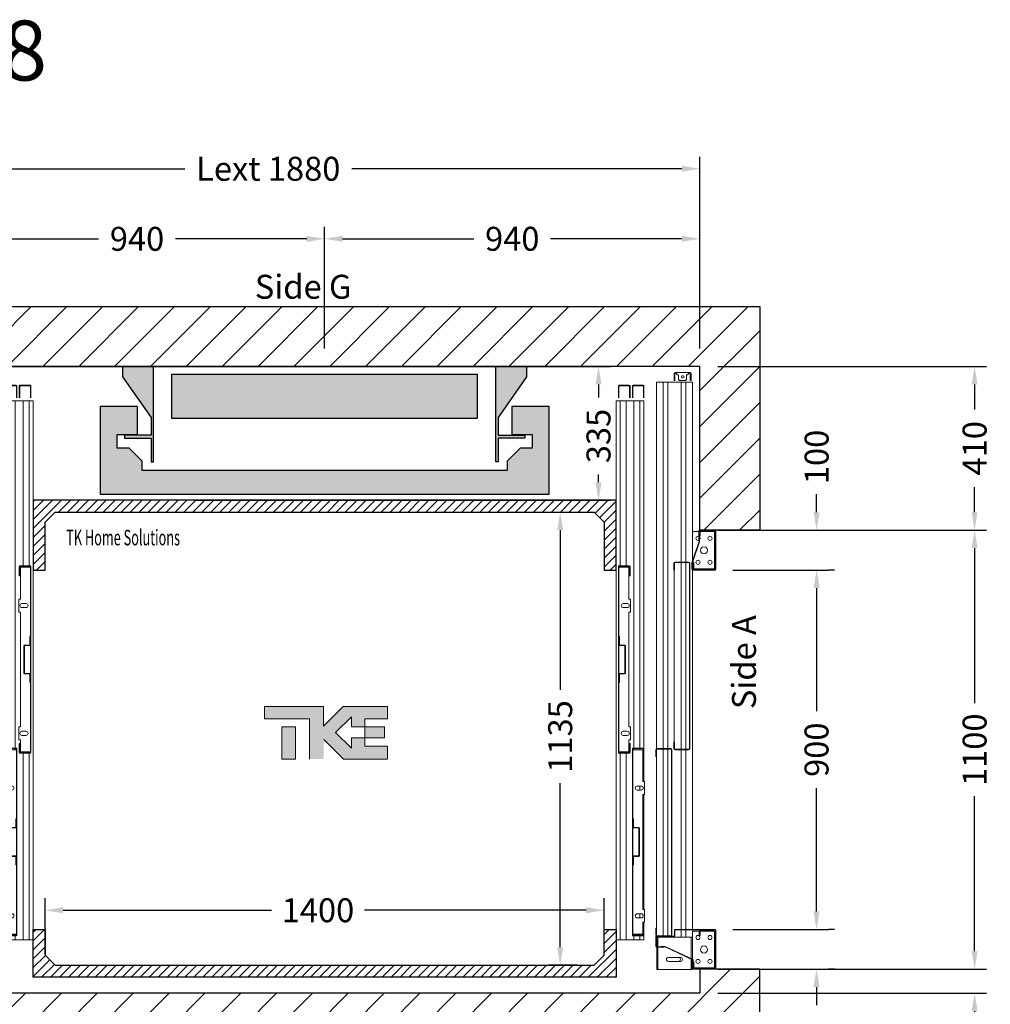
# Model space of a CAD drawing. Units: millimetres. Extents: x -393 to 44242, y -14403 to 16263.
# Drawn here: x 5941 to 8373, y -10631 to -8164 of the extents above; entities that cross this region are included whole.
import ezdxf
from ezdxf.enums import TextEntityAlignment as Align

# ---------------------------------------------------------------- set-up
doc = ezdxf.new("R2010")
doc.units = ezdxf.units.MM
doc.layers.add('Meccaniche stilizzate H300', color=7, linetype='Continuous')
doc.styles.get("Standard").update_dxf_attribs({"font": 'arial.ttf'})
doc.dimstyles.get("Standard").update_dxf_attribs({"dimtxt": 0.18, "dimasz": 0.18, "dimexe": 0.18, "dimexo": 0.0625, "dimgap": 0.09, "dimtad": 0, "dimtih": 1, "dimtoh": 1, "dimdec": 4, "dimzin": 0, "dimdsep": 46, "dimtxsty": 'Standard', "dimcen": 0.09, "dimadec": 0, "dimazin": 0, "dimtfac": 1, "dimtdec": 4, "dimtofl": 0, "dimtmove": 0, "dimatfit": 3, "dimfxl": 0, "dimtolj": 1, "dimtzin": 0, "dimarcsym": 0})
pattern_1 = [(45, (20906.003, -35795.17), (-44.90128, 44.90128), [])]

# ---------------------------------------------------------------- blocks, each defined once
blk = doc.blocks.new('*D507')
at = {"color": 3, "lineweight": -2}
for p, q in [((6005.2, -10505), (6005.2, -10365.3)), ((7405.3, -10484.3), (7405.3, -10365.3)), ((6050.2, -10395.3), (6571.9, -10395.3)), ((7360.3, -10395.3), (6805.3, -10395.3))]:
    blk.add_line(p, q, dxfattribs=at)
at = {"color": 3}
for points in [[(6050.2, -10387.8), (6050.2, -10402.8), (6005.2, -10395.3)], [(7360.3, -10387.8), (7360.3, -10402.8), (7405.3, -10395.3)]]:
    blk.add_solid(points, dxfattribs=at)
at = {"layer": 'Defpoints', "color": 0}
for p in [(7405.3, -10395.3), (7405.3, -10529.3), (6005.2, -10550)]:
    blk.add_point(p, dxfattribs=at)
at = {"insert": (6688.6, -10395.3), "char_height": 60, "attachment_point": 5}
blk.add_mtext('\\A1;1400', dxfattribs=at)
blk = doc.blocks.new('*D101')
at = {"color": 3, "lineweight": -2}
for p, q in [((7013.3, -9398.2), (7325.4, -9398.2)), ((7295.4, -9443.2), (7295.4, -9843)), ((7295.4, -10488.2), (7295.4, -10077)), ((7338.3, -10533.2), (7265.4, -10533.2))]:
    blk.add_line(p, q, dxfattribs=at)
at = {"color": 3}
for points in [[(7287.9, -9443.2), (7302.9, -9443.2), (7295.4, -9398.2)], [(7287.9, -10488.2), (7302.9, -10488.2), (7295.4, -10533.2)]]:
    blk.add_solid(points, dxfattribs=at)
at = {"layer": 'Defpoints', "color": 0}
for p in [(6968.3, -9398.2), (7295.4, -9398.2), (7383.3, -10533.2)]:
    blk.add_point(p, dxfattribs=at)
at = {"insert": (7295.4, -9960), "char_height": 60, "attachment_point": 5, "rotation": 90}
blk.add_mtext('\\A1;1135', dxfattribs=at)
blk = doc.blocks.new('*D102')
at = {"color": 3, "lineweight": -2}
for p, q in [((5870.3, -9033.2), (7421.4, -9033.2)), ((7391.4, -9078.2), (7391.4, -9110.9)), ((7391.4, -9323.2), (7391.4, -9303.8)), ((6382.8, -9368.2), (7421.4, -9368.2))]:
    blk.add_line(p, q, dxfattribs=at)
at = {"color": 3}
for points in [[(7383.9, -9078.2), (7398.9, -9078.2), (7391.4, -9033.2)], [(7383.9, -9323.2), (7398.9, -9323.2), (7391.4, -9368.2)]]:
    blk.add_solid(points, dxfattribs=at)
at = {"layer": 'Defpoints', "color": 0}
for p in [(5825.3, -9033.2), (6337.8, -9368.2), (7391.4, -9368.2)]:
    blk.add_point(p, dxfattribs=at)
at = {"insert": (7391.4, -9207.3), "char_height": 60, "attachment_point": 5, "rotation": 90}
blk.add_mtext('\\A1;335', dxfattribs=at)
blk = doc.blocks.new('*D330')
at = {"color": 3, "lineweight": -2}
for p, q in [((8333.6, -10498.2), (8333.6, -10453.2)), ((7690.3, -10543.2), (8363.6, -10543.2)), ((7690.3, -10603.2), (8363.6, -10603.2)), ((8333.6, -10648.2), (8333.6, -10693.2))]:
    blk.add_line(p, q, dxfattribs=at)
at = {"color": 3}
for points in [[(8326.1, -10498.2), (8341.1, -10498.2), (8333.6, -10543.2)], [(8326.1, -10648.2), (8341.1, -10648.2), (8333.6, -10603.2)]]:
    blk.add_solid(points, dxfattribs=at)
at = {"layer": 'Defpoints', "color": 0}
for p in [(7645.3, -10543.2), (7645.3, -10603.2), (8333.6, -10603.2)]:
    blk.add_point(p, dxfattribs=at)
at = {"insert": (8333.6, -10766.2), "char_height": 60, "attachment_point": 5, "rotation": 90}
blk.add_mtext('\\A1;60', dxfattribs=at)
blk = doc.blocks.new('*D331')
at = {"color": 3, "lineweight": -2}
for p, q in [((7690.3, -9033.1), (8363.6, -9033.1)), ((8333.6, -9078.1), (8333.6, -9140.7)), ((8333.6, -9398.2), (8333.6, -9335.5)), ((7690.3, -9443.2), (8363.6, -9443.2))]:
    blk.add_line(p, q, dxfattribs=at)
at = {"color": 3}
for points in [[(8326.1, -9078.1), (8341.1, -9078.1), (8333.6, -9033.1)], [(8326.1, -9398.2), (8341.1, -9398.2), (8333.6, -9443.2)]]:
    blk.add_solid(points, dxfattribs=at)
at = {"layer": 'Defpoints', "color": 0}
for p in [(7645.3, -9033.1), (7645.3, -9443.2), (8333.6, -9443.2)]:
    blk.add_point(p, dxfattribs=at)
at = {"insert": (8333.6, -9238.1), "char_height": 60, "attachment_point": 5, "rotation": 90}
blk.add_mtext('\\A1;410', dxfattribs=at)
blk = doc.blocks.new('*D332')
at = {"color": 3, "lineweight": -2}
for p, q in [((7840.3, -9443.2), (8363.6, -9443.2)), ((8333.6, -9488.2), (8333.6, -9876.5)), ((8333.6, -10498.2), (8333.6, -10109.8)), ((7840.3, -10543.2), (8363.6, -10543.2))]:
    blk.add_line(p, q, dxfattribs=at)
at = {"color": 3}
for points in [[(8326.1, -9488.2), (8341.1, -9488.2), (8333.6, -9443.2)], [(8326.1, -10498.2), (8341.1, -10498.2), (8333.6, -10543.2)]]:
    blk.add_solid(points, dxfattribs=at)
at = {"layer": 'Defpoints', "color": 0}
for p in [(7795.3, -9443.2), (7795.3, -10543.2), (8333.6, -10543.2)]:
    blk.add_point(p, dxfattribs=at)
at = {"insert": (8333.6, -9993.2), "char_height": 60, "attachment_point": 5, "rotation": 90}
blk.add_mtext('\\A1;1100', dxfattribs=at)
blk = doc.blocks.new('*D333')
at = {"color": 3, "lineweight": -2}
for p, q in [((5765.3, -8988.2), (5765.3, -8507.9)), ((7645.3, -8988.1), (7645.3, -8507.9)), ((5810.3, -8537.9), (6355.1, -8537.9)), ((7600.3, -8537.9), (6773.1, -8537.9))]:
    blk.add_line(p, q, dxfattribs=at)
at = {"color": 3}
for points in [[(5810.3, -8530.4), (5810.3, -8545.4), (5765.3, -8537.9)], [(7600.3, -8530.4), (7600.3, -8545.4), (7645.3, -8537.9)]]:
    blk.add_solid(points, dxfattribs=at)
at = {"layer": 'Defpoints', "color": 0}
for p in [(7645.3, -8537.9), (5765.3, -9033.2), (7645.3, -9033.1)]:
    blk.add_point(p, dxfattribs=at)
at = {"insert": (6564.1, -8537.9), "char_height": 60, "attachment_point": 5}
blk.add_mtext('\\A1;{Lext 1880}', dxfattribs=at)
blk = doc.blocks.new('*D334')
at = {"color": 3, "lineweight": -2}
for p, q in [((5765.3, -8988.2), (5765.3, -8683.4)), ((6705.3, -8847.9), (6705.3, -8683.4)), ((5810.3, -8713.4), (6139.1, -8713.4)), ((6660.3, -8713.4), (6331.4, -8713.4))]:
    blk.add_line(p, q, dxfattribs=at)
at = {"color": 3}
for points in [[(5810.3, -8705.9), (5810.3, -8720.9), (5765.3, -8713.4)], [(6660.3, -8705.9), (6660.3, -8720.9), (6705.3, -8713.4)]]:
    blk.add_solid(points, dxfattribs=at)
at = {"layer": 'Defpoints', "color": 0}
for p in [(5765.3, -8713.4), (6705.3, -8892.9), (5765.3, -9033.2)]:
    blk.add_point(p, dxfattribs=at)
at = {"insert": (6235.3, -8713.4), "char_height": 60, "attachment_point": 5}
blk.add_mtext('\\A1;940', dxfattribs=at)
blk = doc.blocks.new('*D335')
at = {"color": 3, "lineweight": -2}
for p, q in [((6705.3, -8988.2), (6705.3, -8683.3)), ((7645.3, -8838.1), (7645.3, -8683.3)), ((6750.3, -8713.3), (7079.1, -8713.3)), ((7600.3, -8713.3), (7271.5, -8713.3))]:
    blk.add_line(p, q, dxfattribs=at)
at = {"color": 3}
for points in [[(6750.3, -8705.8), (6750.3, -8720.8), (6705.3, -8713.3)], [(7600.3, -8705.8), (7600.3, -8720.8), (7645.3, -8713.3)]]:
    blk.add_solid(points, dxfattribs=at)
at = {"layer": 'Defpoints', "color": 0}
for p in [(7645.3, -8713.3), (7645.3, -8883.1), (6705.3, -9033.2)]:
    blk.add_point(p, dxfattribs=at)
at = {"insert": (7175.3, -8713.3), "char_height": 60, "attachment_point": 5}
blk.add_mtext('\\A1;940', dxfattribs=at)
blk = doc.blocks.new('*D336')
at = {"color": 3, "lineweight": -2}
for p, q in [((7728.3, -9543.2), (7967.6, -9543.2)), ((7937.6, -9588.2), (7937.6, -9897)), ((7937.6, -10398.2), (7937.6, -10089.3)), ((7728.3, -10443.2), (7967.6, -10443.2))]:
    blk.add_line(p, q, dxfattribs=at)
at = {"color": 3}
for points in [[(7930.1, -9588.2), (7945.1, -9588.2), (7937.6, -9543.2)], [(7930.1, -10398.2), (7945.1, -10398.2), (7937.6, -10443.2)]]:
    blk.add_solid(points, dxfattribs=at)
at = {"layer": 'Defpoints', "color": 0}
for p in [(7683.3, -9543.2), (7683.3, -10443.2), (7937.6, -10443.2)]:
    blk.add_point(p, dxfattribs=at)
at = {"insert": (7937.6, -9993.2), "char_height": 60, "attachment_point": 5, "rotation": 90}
blk.add_mtext('\\A1;900', dxfattribs=at)
blk = doc.blocks.new('*D337')
at = {"color": 3, "lineweight": -2}
for p, q in [((7937.8, -9398.2), (7937.8, -9353.2)), ((7840.3, -9443.2), (7967.8, -9443.2)), ((7982.6, -9543.2), (7967.8, -9543.2)), ((7937.8, -9588.2), (7937.8, -9633.2))]:
    blk.add_line(p, q, dxfattribs=at)
at = {"color": 3}
for points in [[(7930.3, -9398.2), (7945.3, -9398.2), (7937.8, -9443.2)], [(7930.3, -9588.2), (7945.3, -9588.2), (7937.8, -9543.2)]]:
    blk.add_solid(points, dxfattribs=at)
at = {"layer": 'Defpoints', "color": 0}
for p in [(7795.3, -9443.2), (7937.6, -9543.2), (7937.8, -9543.2)]:
    blk.add_point(p, dxfattribs=at)
at = {"insert": (7937.8, -9259.8), "char_height": 60, "attachment_point": 5, "rotation": 90}
blk.add_mtext('\\A1;100', dxfattribs=at)
blk = doc.blocks.new('*D338')
at = {"color": 3, "lineweight": -2}
for p, q in [((7937.6, -10398.2), (7937.6, -10353.2)), ((7982.6, -10443.2), (7967.6, -10443.2)), ((7982.6, -10543.2), (7967.6, -10543.2)), ((7937.6, -10588.2), (7937.6, -10633.2))]:
    blk.add_line(p, q, dxfattribs=at)
at = {"color": 3}
for points in [[(7930.1, -10398.2), (7945.1, -10398.2), (7937.6, -10443.2)], [(7930.1, -10588.2), (7945.1, -10588.2), (7937.6, -10543.2)]]:
    blk.add_solid(points, dxfattribs=at)
at = {"layer": 'Defpoints', "color": 0}
for p in [(7937.6, -10443.2), (7937.6, -10543.2), (7937.6, -10543.2)]:
    blk.add_point(p, dxfattribs=at)
at = {"insert": (7937.6, -10726.5), "char_height": 60, "attachment_point": 5, "rotation": 90}
blk.add_mtext('\\A1;100', dxfattribs=at)
blk = doc.blocks.new('FERMATOR_T2_900_sez')
at = {"linetype": 'Continuous', "lineweight": 0}
h = blk.add_hatch(dxfattribs=at)
h.set_pattern_fill('ACCIAIO E GHISA DI ACCIAIO DIN 201', color=4, scale=20, angle=90, style=0, pattern_type=2)
h.set_pattern_definition([(135, (3054.5, -5781.6), (-5388, -5388), []), (135, (3054.5, -3985.6), (-5388, -5388), []), (135, (3054.5, -2189.5), (-5388, -5388), []), (135, (3054.5, -393.5), (-5388, -5388), [])])
edge = h.paths.add_edge_path(flags=0)
edge.add_line((43.2, 1017), (43.2, 1000.2))
edge.add_line((43.2, 1000.2), (44.4, 1000.2))
edge.add_line((44.4, 1000.2), (44.4, 1017))
edge.add_arc((46.4, 1017), 2, 90, 180, ccw=False)
edge.add_line((46.4, 1019), (80, 1019))
edge.add_arc((80, 1017), 2, 0, 90, ccw=False)
edge.add_line((82, 1017), (82, 553.4))
edge.add_arc((80, 553.4), 2, 270, 360, ccw=False)
edge.add_line((80, 551.4), (46.4, 551.4))
edge.add_arc((46.4, 553.4), 2, 180, 270, ccw=False)
edge.add_line((44.4, 553.4), (44.4, 570.2))
edge.add_line((44.4, 570.2), (43.2, 570.2))
edge.add_line((43.2, 570.2), (43.2, 553.4))
edge.add_arc((46.4, 553.4), 3.2, 180, 270)
edge.add_line((46.4, 550.2), (80, 550.2))
edge.add_arc((80, 553.4), 3.2, 270, 360)
edge.add_line((83.2, 553.4), (83.2, 1017))
edge.add_arc((80, 1017), 3.2, 0, 90)
edge.add_line((80, 1020.2), (46.4, 1020.2))
edge.add_arc((46.4, 1017), 3.2, 90, 180)
at = {"color": 4, "linetype": 'Continuous', "lineweight": 15}
for p, q in [((43.7, 1477.7), (43.7, 1492.7)), ((45.7, 1492.7), (45.7, 1477.7)), ((46.2, 1495.2), (50, 1495.2)), ((50, 1493.2), (46.2, 1493.2)), ((80, 1495.2), (50, 1495.2)), ((50, 1495.2), (50, 1492.7)), ((50, 1492.7), (50, 1491.7)), ((50, 1491.7), (52.5, 1489.2)), ((52.5, 1489.2), (55, 1489.2)), ((55, 1489.2), (55, 1477.7)), ((63.5, 1486.7), (66.4, 1486.7)), ((66.4, 1481.7), (63.5, 1481.7)), ((75, 1489.2), (77.4, 1489.2)), ((75, 1477.7), (75, 1489.2)), ((77.4, 1489.2), (80, 1491.7)), ((80, 1492.7), (80, 1495.2)), ((80, 1495.2), (83.7, 1495.2)), ((83.7, 1493.2), (80, 1493.2)), ((80, 1491.7), (80, 1492.7)), ((84.2, 1477.7), (84.2, 1492.7)), ((86.2, 1492.7), (86.2, 1477.7)), ((-0.5, 1470.6), (-0.5, 552.6)), ((-0.5, 1470.6), (4, 1470.6)), ((4, 1470.6), (4.5, 1470.6)), ((4.5, 1470.6), (5, 1470.6)), ((5, 1470.6), (9.1, 1470.6)), ((9.1, 1470.6), (9.6, 1470.6)), ((9.6, 1470.6), (10.1, 1470.6)), ((10.1, 1470.6), (14.6, 1470.6)), ((14.6, 1470.6), (16.1, 1470.6)), ((16.1, 1470.6), (16.1, 553.2)), ((16.1, 1470.6), (27.9, 1470.6)), ((27.9, 1470.6), (27.9, 553.2)), ((27.9, 1470.6), (29.4, 1470.6)), ((29.4, 1470.6), (34, 1470.6)), ((34, 1470.6), (34.5, 1470.6)), ((34.5, 1470.6), (35, 1470.6)), ((35, 1470.6), (39, 1470.6)), ((39, 1470.6), (39.5, 1470.6)), ((39.5, 1470.6), (40, 1470.6)), ((40, 1470.6), (44, 1470.6)), ((45.7, 1477.7), (43.7, 1477.7)), ((43.7, 1477.7), (43.7, 1475.2)), ((43.7, 1475.2), (45.7, 1475.2)), ((44, 1470.6), (44.5, 1470.6)), ((44.5, 1470.6), (45, 1470.6)), ((45, 1470.6), (49, 1470.6)), ((45.7, 1477.7), (45.7, 1475.2)), ((49, 1470.6), (49.5, 1470.6)), ((49.5, 1470.6), (50, 1470.6)), ((50, 1470.6), (54, 1470.6)), ((54, 1470.6), (54.5, 1470.6)), ((54.5, 1470.6), (55, 1470.6)), ((55, 1477.7), (57.5, 1475.2)), ((55, 1470.6), (59.6, 1470.6)), ((57.5, 1475.2), (72.5, 1475.2)), ((59.6, 1470.6), (61.1, 1470.6)), ((61.1, 1470.6), (61.1, 1020.2)), ((61.1, 1470.6), (72.9, 1470.6)), ((72.5, 1475.2), (75, 1477.7)), ((72.9, 1470.6), (72.9, 1020.2)), ((72.9, 1470.6), (74.4, 1470.6)), ((74.4, 1470.6), (78.9, 1470.6)), ((78.9, 1470.6), (79.4, 1470.6)), ((79.4, 1470.6), (79.9, 1470.6)), ((79.9, 1470.6), (84, 1470.6)), ((84, 1470.6), (84.5, 1470.6)), ((86.2, 1477.7), (84.2, 1477.7)), ((84.2, 1475.2), (84.2, 1477.7)), ((84.2, 1475.2), (86.2, 1475.2)), ((84.5, 1470.6), (85, 1470.6)), ((85, 1470.6), (89.5, 1470.6)), ((86.2, 1475.2), (86.2, 1477.7)), ((89.5, 1470.6), (89.5, 1024.4)), ((89.5, 1096.7), (92.3, 1096.7)), ((92.3, 1096.7), (105.2, 1096.7)), ((105.2, 1098.2), (105.2, 1075.2)), ((106.4, 1098.2), (106.4, 1081.2)), ((106.4, 1088.3), (108.9, 1088.3)), ((108.9, 1085.3), (106.4, 1085.3)), ((146.2, 1100.2), (107.2, 1100.2)), ((146.2, 1099), (107.2, 1099)), ((108.9, 1088.3), (108.9, 1096.7)), ((108.9, 1096.7), (139.5, 1096.7)), ((108.9, 1088.3), (108.9, 1085.3)), ((139.5, 1096.7), (139.5, 1099)), ((142.5, 1096.7), (139.5, 1096.7)), ((142.5, 1099), (142.5, 1096.7)), ((142.5, 1096.7), (144.5, 1096.7)), ((144.5, 1093.7), (144.5, 1096.7)), ((144.5, 1096.7), (147, 1096.7)), ((147, 1093.7), (144.5, 1093.7)), ((144.5, 1093.7), (144.5, 1006.7)), ((147, 1002.2), (147, 1098.2)), ((148.2, 1002.2), (148.2, 1098.2)), ((106.4, 1072.2), (89.4, 1024.1)), ((89.9, 1024.2), (106.4, 1071.2)), ((91.1, 1024), (107.6, 1071)), ((105.2, 1075.2), (106.4, 1075.2)), ((107.6, 1082.2), (106.4, 1082.2)), ((106.4, 1081.2), (107.6, 1081.2)), ((106.4, 1071.2), (106.4, 1075.2)), ((107.6, 1082.2), (107.6, 1081.2)), ((107.6, 1071), (107.6, 1081.2)), ((43.2, 1000.2), (43.2, 1017)), ((44.4, 1000.2), (44.4, 1017)), ((46.4, 1020.2), (80, 1020.2)), ((46.4, 1019), (80, 1019)), ((61.1, 1019), (61.1, 551.4)), ((72.9, 1019), (72.9, 551.4)), ((82, 1017), (82, 553.4)), ((83.2, 1017), (83.2, 553.4)), ((88.2, 1020.2), (88.2, 1002.2)), ((89.4, 1020.2), (88.2, 1020.2)), ((89.4, 1024.1), (89.4, 1020.2)), ((89.4, 1020.2), (89.4, 1002.2)), ((89.4, 1014.1), (90.6, 1014.1)), ((89.5, 1014.1), (89.5, 1001.8)), ((89.9, 1014.2), (89.9, 1024.2)), ((91.1, 1014.2), (89.9, 1014.2)), ((90.6, 1014.2), (90.6, 1014.1)), ((90.7, 1003.7), (90.7, 1014.2)), ((91.1, 1014.2), (91.1, 1024)), ((91.1, 1018.2), (93.2, 1018.2)), ((93.2, 1015.2), (91.1, 1015.2)), ((93.2, 1018.2), (93.2, 1015.2)), ((93.2, 1003.7), (93.2, 1015.2)), ((43.2, 1000.2), (44.4, 1000.2)), ((44, 1000.2), (44, 570.2)), ((90.7, 1003.7), (89.5, 1003.7)), ((89.5, 1000.3), (89.5, 100.2)), ((90.2, 1001.4), (146.2, 1001.4)), ((90.2, 1000.2), (146.2, 1000.2)), ((139.5, 1003.7), (93.2, 1003.7)), ((139.5, 1001.4), (139.5, 1003.7)), ((139.5, 1003.7), (142.5, 1003.7)), ((142.5, 1003.7), (142.5, 1001.4)), ((142.5, 1003.7), (144.5, 1003.7)), ((144.5, 1003.7), (144.5, 1006.7)), ((144.5, 1006.7), (147, 1006.7)), ((147, 1003.7), (144.5, 1003.7)), ((43.2, 553.4), (43.2, 570.2)), ((44.4, 570.2), (43.2, 570.2)), ((44.4, 553.4), (44.4, 570.2)), ((-1.8, 533.2), (-1.8, 550)), ((-0.6, 533.2), (-0.6, 550)), ((-0.5, 550.6), (-0.5, 85.8)), ((1.4, 553.2), (35, 553.2)), ((1.4, 552), (35, 552)), ((16.1, 552), (16.1, 84.4)), ((27.9, 552), (27.9, 84.4)), ((37, 550), (37, 86.4)), ((38.2, 550), (38.2, 86.4)), ((80, 551.4), (46.4, 551.4)), ((80, 550.2), (46.4, 550.2)), ((61.1, 550.2), (61.1, 100.2)), ((72.9, 550.2), (72.9, 100.2)), ((-1.8, 533.2), (-0.6, 533.2)), ((-1.8, 86.4), (-1.8, 103.2)), ((-0.6, 103.2), (-1.8, 103.2)), ((-0.6, 86.4), (-0.6, 103.2)), ((146.2, 100.2), (46.2, 100.2)), ((146.2, 99), (46.2, 99)), ((61.1, 99), (61.1, 80.6)), ((72.9, 99), (72.9, 80.6)), ((89.5, 99), (89.5, 80.6)), ((-1.8, 81.2), (-1.8, 57.2)), ((-1, 84.3), (-1, 82.8)), ((-0.6, 81.2), (-0.6, 57.2)), ((-0.6, 75), (0, 75)), ((-0.5, 83.8), (-0.5, 83.1)), ((-0.5, 81.6), (-0.5, 80.6)), ((-0.5, 80.6), (4, 80.6)), ((0, 80.6), (0, 75)), ((0, 75), (0, 56.4)), ((43.4, 83.2), (0.2, 83.2)), ((43.4, 82), (0.2, 82)), ((35, 84.4), (1.4, 84.4)), ((35, 83.2), (1.4, 83.2)), ((2.5, 80.6), (2.5, 56.4)), ((4, 80.6), (4.5, 80.6)), ((4.5, 80.6), (5, 80.6)), ((5, 80.6), (9.1, 80.6)), ((9.1, 80.6), (9.6, 80.6)), ((9.6, 80.6), (10.1, 80.6)), ((10.1, 80.6), (14.6, 80.6)), ((14.6, 80.6), (16.1, 80.6)), ((16.1, 82), (16.1, 80.6)), ((16.1, 80.6), (27.9, 80.6)), ((27.9, 82), (27.9, 80.6)), ((27.9, 80.6), (29.4, 80.6)), ((29.4, 80.6), (34, 80.6)), ((34, 80.6), (34.5, 80.6)), ((34.5, 80.6), (35, 80.6)), ((35, 80.6), (39, 80.6)), ((39, 80.6), (39.5, 80.6)), ((39.5, 80.6), (40, 80.6)), ((40, 80.6), (44, 80.6)), ((44, 80.6), (44.5, 80.6)), ((44.2, 98.2), (44.2, 84)), ((44.5, 80.6), (45, 80.6)), ((45, 80.6), (49, 80.6)), ((45.4, 98.2), (45.4, 84)), ((49, 80.6), (49.5, 80.6)), ((49.5, 80.6), (50, 80.6)), ((50, 80.6), (54, 80.6)), ((54, 80.6), (54.5, 80.6)), ((54.5, 80.6), (55, 80.6)), ((55, 80.6), (59.6, 80.6)), ((59.6, 80.6), (61.1, 80.6)), ((61.1, 80.6), (72.9, 80.6)), ((72.9, 80.6), (74.4, 80.6)), ((74.4, 80.6), (78.9, 80.6)), ((78.9, 80.6), (79.4, 80.6)), ((79.4, 80.6), (79.9, 80.6)), ((79.9, 80.6), (84, 80.6)), ((84, 80.6), (84.5, 80.6)), ((84.5, 80.6), (85, 80.6)), ((85, 80.6), (89.5, 80.6)), ((86.5, 80.6), (86.5, 27.1)), ((92.3, 95.6), (89.5, 95.6)), ((89.5, 25.7), (89.5, 80.6)), ((92.3, 95.6), (106.4, 95.6)), ((106.4, 87.4), (106.4, 95.7)), ((106.4, 87.4), (108.9, 87.4)), ((106.4, 84.5), (106.4, 87.4)), ((108.9, 84.5), (106.4, 84.5)), ((108.9, 87.4), (108.9, 95.7)), ((108.9, 95.6), (109.7, 95.6)), ((108.9, 87.4), (108.9, 84.5)), ((139.5, 98.4), (109.1, 98.4)), ((109.1, 95.9), (139.5, 95.9)), ((109.7, 95.7), (109.7, 95.9)), ((109.7, 95.6), (109.7, 95.7)), ((139.5, 95.9), (139.5, 98.4)), ((139.5, 98.4), (142.5, 98.4)), ((142.5, 95.9), (139.5, 95.9)), ((142.5, 98.4), (142.5, 95.9)), ((142.5, 95.9), (142.5, 95.7)), ((142.5, 95.6), (142.5, 95.7)), ((144.2, 95.6), (142.5, 95.6)), ((144.2, 95.6), (144.5, 95.6)), ((144.5, 95.6), (147, 95.6)), ((144.5, 92.6), (144.5, 95.6)), ((144.5, 92.6), (144.5, 7.3)), ((147, 92.6), (144.5, 92.6)), ((147, 2.2), (147, 98.2)), ((148.2, 2.2), (148.2, 98.2)), ((0, 55.2), (0, 0)), ((0.2, 56.4), (18.2, 56.4)), ((0.2, 55.2), (18.2, 55.2)), ((2.5, 55.2), (2.5, 0)), ((11.2, 57.6), (11.2, 56.4)), ((21.5, 57.6), (11.2, 57.6)), ((11.2, 56.4), (21.2, 56.4)), ((18.2, 55.2), (18.2, 56.4)), ((21.2, 56.4), (89.9, 24.2)), ((91.1, 25), (21.5, 57.6)), ((29.6, 30.1), (59.4, 30.1)), ((86.5, 25.8), (86.5, 0)), ((91.1, 14.2), (91.1, 25)), ((2.5, 0), (0, 0)), ((3.5, 0), (2.5, 0)), ((85.5, 0), (3.5, 0)), ((29.6, 19.9), (59.4, 19.9)), ((86.5, 0), (85.5, 0)), ((89, 0), (86.5, 0)), ((88.2, 21.2), (88.2, 2.2)), ((89.4, 21.2), (88.2, 21.2)), ((89, 24.6), (89, 21.2)), ((89, 0.6), (89, 0)), ((89.4, 21.2), (89.4, 2.2)), ((89.5, 4.2), (89.4, 4.2)), ((89.5, 4.2), (89.5, 24.4)), ((90.7, 4.2), (89.5, 4.2)), ((89.9, 24.2), (89.9, 14.2)), ((89.9, 14.2), (91.1, 14.2)), ((90.2, 1.4), (146.2, 1.4)), ((90.2, 0.2), (146.2, 0.2)), ((90.7, 4.2), (90.7, 14.2)), ((91.1, 18.4), (93.2, 18.4)), ((93.2, 15.3), (91.1, 15.3)), ((93.2, 18.4), (93.2, 15.3)), ((93.2, 15.3), (93.2, 4.2)), ((93.2, 4.2), (93.5, 4.2)), ((93.5, 3.9), (93.5, 4.2)), ((93.5, 4.2), (93.5, 4.2)), ((139.5, 3.9), (93.5, 3.9)), ((139.5, 1.4), (139.5, 3.9)), ((139.5, 3.9), (142.5, 3.9)), ((142.5, 4.2), (142.5, 3.9)), ((142.5, 4.2), (142.5, 4.2)), ((144.2, 4.2), (142.5, 4.2)), ((142.5, 3.9), (142.5, 1.4)), ((144.5, 4.2), (144.2, 4.2)), ((144.5, 7.3), (147, 7.3)), ((144.5, 4.2), (144.5, 7.3)), ((147, 4.2), (144.5, 4.2))]:
    blk.add_line(p, q, dxfattribs=at)
for centre, radius in [((133.5, 1079.7), 5.12), ((118.5, 1049.7), 9), ((103.5, 1019.7), 5.12), ((133.5, 1019.7), 5.12), ((103.5, 79.9), 5.12), ((133.5, 79.9), 5.13), ((118.5, 49.9), 9), ((103.5, 19.9), 5.12), ((133.5, 19.9), 5.13)]:
    blk.add_circle(centre, radius, dxfattribs=at)
for centre, radius, start, end in [((46.2, 1492.7), 2.5, 90, 180), ((46.2, 1492.7), 0.5, 90, 180), ((63.5, 1484.2), 2.53, 90, 270), ((66.4, 1484.2), 2.53, 270, 90), ((83.7, 1492.7), 2.5, 0, 90), ((83.7, 1492.7), 0.5, 0, 90), ((107.2, 1098.2), 2, 90, 180), ((107.2, 1098.2), 0.8, 90, 180), ((108.9, 1096.7), 2.5, 113.3646, 180), ((146.2, 1098.2), 2, 0, 90), ((146.2, 1098.2), 0.8, 0, 90), ((103.5, 1079.7), 5.12, 70.6276, 298.4751), ((103.5, 1079.7), 5.13, 0, 55.5384), ((103.5, 1079.7), 5.12, 323.1301, 0), ((46.4, 1017), 3.2, 90, 180), ((46.4, 1017), 2, 90, 180), ((80, 1017), 3.2, 0, 90), ((80, 1017), 2, 0, 90), ((90.2, 1002.2), 2, 180, 270), ((90.2, 1002.2), 0.8, 180, 270), ((93.2, 1003.7), 2.5, 180, 247.2202), ((146.2, 1002.2), 0.8, 270, 0), ((146.2, 1002.2), 2, 270, 360), ((1.4, 550), 3.2, 90, 180), ((1.4, 550), 2, 90, 180), ((35, 550), 3.2, 0, 90), ((35, 550), 2, 0, 90), ((46.4, 553.4), 3.2, 180, 270), ((46.4, 553.4), 2, 180, 270), ((80, 553.4), 3.2, 270, 0), ((80, 553.4), 2, 270, 0), ((46.2, 98.2), 2, 90, 180), ((46.2, 98.2), 0.8, 90, 180), ((146.2, 98.2), 2, 0, 90), ((146.2, 98.2), 0.8, 0, 90), ((1.4, 86.4), 3.2, 180, 270), ((0.2, 81.2), 2, 90, 180), ((1.4, 86.4), 2, 180, 270), ((0.2, 81.2), 0.8, 90, 180), ((35, 86.4), 3.2, 270, 0), ((35, 86.4), 2, 270, 0), ((43.4, 84), 0.8, 270, 0), ((43.4, 84), 2, 270, 0), ((109.1, 95.7), 2.75, 90, 180), ((109.1, 95.7), 0.25, 90, 180), ((0.2, 57.2), 2, 180, 270), ((0.2, 57.2), 0.8, 180, 270), ((29.6, 25), 5.12, 90, 270), ((54.3, 25), 5.12, 270, 90), ((59.4, 25), 5.12, 270, 90), ((90.2, 2.2), 2, 180, 270), ((90.2, 2.2), 0.8, 180, 270), ((93.5, 4.2), 2.75, 180, 270), ((93.5, 4.2), 0.25, 180, 270), ((146.2, 2.2), 2, 270, 0), ((146.2, 2.2), 0.8, 270, 0)]:
    blk.add_arc(centre, radius, start, end, dxfattribs=at)
blk = doc.blocks.new('FERMATOR_C2_900_sez')
at = {"color": 4, "linetype": 'Continuous', "lineweight": 15}
for p, q in [((-1389, 68.3), (-1389, 42.7)), ((-1387.8, 68.3), (-1387.8, 42.7)), ((-1357.65, 70), (-1387.3, 70)), ((-1357.65, 68.8), (-1387.3, 68.8)), ((-1350, 70), (-478.3, 70)), ((-1350, 60), (-1350, 70)), ((-1350, 60), (-480, 60)), ((-1350, 45), (-1350, 60)), ((-480, 68.3), (-480, 42.7)), ((-478.8, 68.3), (-478.8, 42.7)), ((-478.8, 60), (-476, 60)), ((-455, 70), (-478.3, 70)), ((-455, 68.8), (-478.3, 68.8)), ((-476, 42.2), (-476, 66.85)), ((-476, 66.85), (-396, 66.85)), ((-455, 68.8), (-455, 70)), ((-455, 70), (-396, 70)), ((-396, 71.2), (-364, 71.2)), ((-396, 66.85), (-396, 71.2)), ((-385.125, 63.2), (-385.125, 53.2)), ((-385.125, 60), (-374.875, 60)), ((-374.875, 53.2), (-374.875, 63.2)), ((-364, 71.2), (-364, 66.85)), ((-364, 70), (-76, 70)), ((-364, 66.85), (-76, 66.85)), ((-281.2, 56.7), (-281.2, 43.9)), ((-280, 56.7), (-280, 43.9)), ((-210.5, 58.4), (-279.5, 58.4)), ((-210.5, 57.2), (-279.5, 57.2)), ((-210, 43.9), (-210, 56.7)), ((-208.8, 43.9), (-208.8, 56.7)), ((-76, 66.85), (-76, 71.2)), ((-76, 71.2), (-44, 71.2)), ((-65.125, 63.2), (-65.125, 53.2)), ((-65.125, 60), (-54.875, 60)), ((-54.875, 53.2), (-54.875, 63.2)), ((-44, 71.2), (-44, 66.85)), ((-44, 70), (-35, 70)), ((-44, 66.85), (-14, 66.85)), ((-35, 70), (-35, 68.8)), ((-11.7, 70), (-35, 70)), ((-11.7, 68.8), (-35, 68.8)), ((-14, 66.85), (-14, 42.2)), ((-14, 60), (-11.2, 60)), ((-11.7, 70), (0, 70)), ((-11.2, 42.7), (-11.2, 68.3)), ((-10, 42.7), (-10, 68.3)), ((-10, 60), (0, 60)), ((0, 60), (0, 70)), ((0, 45), (0, 60)), ((-1389, 33.3), (-1389, 7.7)), ((-1387.8, 33.3), (-1387.8, 7.7)), ((-1387.3, 42.2), (-1357.65, 42.2)), ((-1387.3, 41), (-1357.65, 41)), ((-1357.65, 35), (-1387.3, 35)), ((-1357.65, 33.8), (-1387.3, 33.8)), ((-1350, 45), (-480, 45)), ((-1350, 25), (-1350, 45)), ((-1350, 25), (-937, 25)), ((-1350, 10), (-1350, 25)), ((-937, 33.3), (-937, 7.7)), ((-935.8, 33.3), (-935.8, 7.7)), ((-935.8, 25), (-933, 25)), ((-912, 35), (-935.3, 35)), ((-912, 33.8), (-935.3, 33.8)), ((-933, 7.2), (-933, 31.85)), ((-933, 31.85), (-853, 31.85)), ((-912, 33.8), (-912, 35)), ((-853, 31.85), (-853, 36.2)), ((-853, 36.2), (-821, 36.2)), ((-842.125, 28.2), (-842.125, 18.2)), ((-831.875, 18.2), (-831.875, 28.2)), ((-821, 36.2), (-821, 31.85)), ((-821, 31.85), (-533, 31.85)), ((-533, 31.85), (-533, 36.2)), ((-533, 36.2), (-501, 36.2)), ((-522.125, 28.2), (-522.125, 18.2)), ((-511.875, 18.2), (-511.875, 28.2)), ((-501, 36.2), (-501, 31.85)), ((-501, 31.85), (-471, 31.85)), ((-492, 35), (-492, 33.8)), ((-468.7, 35), (-492, 35)), ((-468.7, 33.8), (-492, 33.8)), ((-478.8, 45), (-476, 45)), ((-478.3, 42.2), (-11.7, 42.2)), ((-478.3, 41), (-11.7, 41)), ((-471, 31.85), (-471, 7.2)), ((-471, 25), (-468.2, 25)), ((-468.2, 7.7), (-468.2, 33.3)), ((-467, 7.7), (-467, 33.3)), ((-467, 25), (0, 25)), ((-302.5, 43.4), (-302.5, 42.2)), ((-281.7, 43.4), (-302.5, 43.4)), ((-281.7, 42.2), (-302.5, 42.2)), ((-187.5, 43.4), (-208.3, 43.4)), ((-187.5, 42.2), (-208.3, 42.2)), ((-187.5, 42.2), (-187.5, 43.4)), ((-14, 45), (-11.2, 45)), ((-10, 45), (0, 45)), ((0, 25), (0, 45)), ((0, 10), (0, 25)), ((-1387.3, 7.2), (-1357.65, 7.2)), ((-1387.3, 6), (-1357.65, 6)), ((-1350, 10), (-937, 10)), ((-1350, 0), (-1350, 10)), ((-1350, 0), (0, 0)), ((-935.8, 10), (-933, 10)), ((-935.3, 7.2), (-468.7, 7.2)), ((-935.3, 6), (-468.7, 6)), ((-759.5, 8.4), (-759.5, 7.2)), ((-738.7, 8.4), (-759.5, 8.4)), ((-738.7, 7.2), (-759.5, 7.2)), ((-738.2, 21.7), (-738.2, 8.9)), ((-737, 21.7), (-737, 8.9)), ((-667.5, 23.4), (-736.5, 23.4)), ((-667.5, 22.2), (-736.5, 22.2)), ((-667, 8.9), (-667, 21.7)), ((-665.8, 8.9), (-665.8, 21.7)), ((-644.5, 8.4), (-665.3, 8.4)), ((-644.5, 7.2), (-665.3, 7.2)), ((-644.5, 7.2), (-644.5, 8.4)), ((-471, 10), (-468.2, 10)), ((-467, 10), (0, 10)), ((0, 0), (0, 10))]:
    blk.add_line(p, q, dxfattribs=at)
for centre, radius, start, end in [((-1387.3, 68.3), 1.7, 90, 180), ((-1387.3, 68.3), 0.5, 90, 180), ((-478.3, 68.3), 1.7, 90, 180), ((-478.3, 68.3), 0.5, 90, 180), ((-380, 63.2), 5.125, 0, 180), ((-380, 53.2), 5.125, 180, 0), ((-279.5, 56.7), 1.7, 90, 180), ((-279.5, 56.7), 0.5, 90, 180), ((-210.5, 56.7), 1.7, 0, 90), ((-210.5, 56.7), 0.5, 0, 90), ((-60, 63.2), 5.125, 0, 180), ((-60, 53.2), 5.125, 180, 0), ((-11.7, 68.3), 1.7, 0, 90), ((-11.7, 68.3), 0.5, 0, 90), ((-1387.3, 42.7), 1.7, 180, 270), ((-1387.3, 33.3), 1.7, 90, 180), ((-1387.3, 42.7), 0.5, 180, 270), ((-1387.3, 33.3), 0.5, 90, 180), ((-935.3, 33.3), 1.7, 90, 180), ((-935.3, 33.3), 0.5, 90, 180), ((-837, 28.2), 5.125, 0, 180), ((-517, 28.2), 5.125, 0, 180), ((-478.3, 42.7), 1.7, 180, 270), ((-478.3, 42.7), 0.5, 180, 270), ((-468.7, 33.3), 1.7, 0, 90), ((-468.7, 33.3), 0.5, 0, 90), ((-281.7, 43.9), 1.7, 270, 0), ((-281.7, 43.9), 0.5, 270, 0), ((-208.3, 43.9), 1.7, 180, 270), ((-208.3, 43.9), 0.5, 180, 270), ((-11.7, 42.7), 0.5, 270, 0), ((-11.7, 42.7), 1.7, 270, 0), ((-1387.3, 7.7), 1.7, 180, 270), ((-1387.3, 7.7), 0.5, 180, 270), ((-935.3, 7.7), 1.7, 180, 270), ((-935.3, 7.7), 0.5, 180, 270), ((-837, 18.2), 5.125, 180, 0), ((-738.7, 8.9), 1.7, 270, 0), ((-738.7, 8.9), 0.5, 270, 0), ((-736.5, 21.7), 1.7, 90, 180), ((-736.5, 21.7), 0.5, 90, 180), ((-667.5, 21.7), 1.7, 0, 90), ((-667.5, 21.7), 0.5, 0, 90), ((-665.3, 8.9), 1.7, 180, 270), ((-665.3, 8.9), 0.5, 180, 270), ((-517, 18.2), 5.125, 180, 0), ((-468.7, 7.7), 0.5, 270, 0), ((-468.7, 7.7), 1.7, 270, 0)]:
    blk.add_arc(centre, radius, start, end, dxfattribs=at)
blk = doc.blocks.new('ffds')
h = blk.add_hatch(color=252)
h.dxf.hatch_style = 1
h.paths.add_polyline_path([(-12958.8, 28975.3), (-13723.8, 28975.3), (-13723.8, 29086.3), (-12958.8, 29086.3)])
h.paths.add_polyline_path([(-13847.3, 29105.8), (-13847.3, 29079.8), (-13776.3, 28978.4), (-13776.3, 28933.8), (-13842.8, 28933.8), (-13842.8, 28926.3), (-13776.3, 28926.3), (-13776.3, 28866.8), (-13770.3, 28866.8), (-13770.3, 29105.8)])
h.paths.add_polyline_path([(-12872.3, 29005.6), (-12872.3, 28935.3), (-12821.6, 28935.3), (-12821.6, 28900.8), (-12851.8, 28900.8), (-12883.8, 28868.8), (-12883.8, 28845.3), (-13341.3, 28845.3), (-13798.8, 28845.3), (-13798.8, 28868.8), (-13830.8, 28900.8), (-13861, 28900.8), (-13861, 28935.3), (-13810.3, 28935.3), (-13810.3, 29005.6), (-13903.8, 29005.6), (-13903.8, 28785.8), (-12778.8, 28785.8), (-12778.8, 29005.8), (-12872.3, 29005.8)])
h.paths.add_polyline_path([(-12835.3, 29105.8), (-12835.3, 29079.8), (-12906.3, 28978.4), (-12906.3, 28933.8), (-12839.8, 28933.8), (-12839.8, 28926.3), (-12906.3, 28926.3), (-12906.3, 28866.8), (-12912.3, 28866.8), (-12912.3, 29105.8)])
for points in [[(-13847.3, 29105.8), (-13847.3, 29079.8), (-13776.3, 28978.4), (-13776.3, 28933.8), (-13842.8, 28933.8), (-13842.8, 28926.3), (-13776.3, 28926.3), (-13776.3, 28866.8), (-13770.3, 28866.8), (-13770.3, 29105.8), (-13847.3, 29105.8)], [(-12835.3, 29105.8), (-12835.3, 29079.8), (-12906.3, 28978.4), (-12906.3, 28933.8), (-12839.8, 28933.8), (-12839.8, 28926.3), (-12906.3, 28926.3), (-12906.3, 28866.8), (-12912.3, 28866.8), (-12912.3, 29105.8), (-12835.3, 29105.8)]]:
    blk.add_lwpolyline(points)
for points in [[(-12958.8, 28975.3), (-13723.8, 28975.3), (-13723.8, 29086.3), (-12958.8, 29086.3)], [(-12872.3, 29005.6), (-12872.3, 28935.3), (-12821.6, 28935.3), (-12821.6, 28900.8), (-12851.8, 28900.8), (-12883.8, 28868.8), (-12883.8, 28845.3), (-13341.3, 28845.3), (-13798.8, 28845.3), (-13798.8, 28868.8), (-13830.8, 28900.8), (-13861, 28900.8), (-13861, 28935.3), (-13810.3, 28935.3), (-13810.3, 29005.6), (-13903.8, 29005.6), (-13903.8, 28785.8), (-12778.8, 28785.8), (-12778.8, 29005.8), (-12872.3, 29005.8)]]:
    blk.add_lwpolyline(points, close=True)
blk = doc.blocks.new('A$C66c0feb9')
at = {"linetype": 'Continuous'}
for points in [[(154.2, 76.1), (240.7, 76.1), (240.7, 123.6), (70.9, 123.6), (-4.5, 48.1), (-4.5, 123.6), (-230.4, 123.6), (-230.4, 76.1), (-57.6, 76.1), (-57.6, -78.1), (-3.5, -78.1), (-3.5, -2.8), (71.8, -78.1), (240.7, -78.1), (240.7, -28.5), (154.5, -28.5), (154.5, 2.9), (154.2, 2.9), (102.4, 2.9), (102.4, -36.6), (41.9, 23.9), (102.4, 84.4), (102.4, 45.6), (154.2, 45.6)], [(-163.7, -78.1), (-111.8, -78.1), (-111.8, 45.6), (-163.7, 45.6)], [(230, 2.9), (230, 45.6), (154.2, 45.6), (154.2, 2.9), (154.5, 2.9)]]:
    blk.add_hatch(color=7, dxfattribs=at).paths.add_polyline_path(points, flags=0)
at = {"color": 7, "linetype": 'Continuous', "lineweight": 18}
for p, q in [((-230.4, 123.6), (-230.4, 76.1)), ((-4.5, 123.6), (-230.4, 123.6)), ((70.9, 123.6), (-4.5, 48.1)), ((-4.5, 48.1), (-4.5, 123.6)), ((70.9, 123.6), (240.7, 123.6)), ((240.7, 76.1), (240.7, 123.6)), ((-230.4, 76.1), (-57.6, 76.1)), ((-57.6, 76.1), (-57.6, -78.1)), ((41.9, 23.9), (102.4, 84.4)), ((102.4, 84.4), (102.4, 45.6)), ((154.2, 45.6), (154.2, 76.1)), ((154.2, 76.1), (240.7, 76.1)), ((-163.7, -78.1), (-163.7, 45.6)), ((-163.7, 45.6), (-111.8, 45.6)), ((-111.8, -78.1), (-111.8, 45.6)), ((102.4, 45.6), (154.2, 45.6)), ((154.2, 45.6), (230, 45.6)), ((154.2, 45.6), (154.2, 2.9)), ((230, 45.6), (230, 2.9)), ((102.4, -36.6), (41.9, 23.9)), ((154.5, 2.9), (102.4, 2.9)), ((102.4, 2.9), (102.4, -36.6)), ((154.2, 2.9), (230, 2.9)), ((154.5, -28.5), (154.5, 2.9)), ((-3.5, -2.8), (71.8, -78.1)), ((240.7, -28.5), (154.5, -28.5)), ((240.7, -78.1), (240.7, -28.5)), ((-163.7, -78.1), (-111.8, -78.1)), ((71.8, -78.1), (240.7, -78.1))]:
    blk.add_line(p, q, dxfattribs=at)

msp = doc.modelspace()

# ---------------------------------------------------------------- hatches: boundary and pattern name
h = msp.add_hatch()
h.set_pattern_fill('ANSI31', color=256, scale=20)
h.set_pattern_definition(pattern_1)
h.paths.add_polyline_path([(7795.3, -9443.2), (7645.3, -9443.2), (7645.3, -9033.2), (5765.3, -9033.2), (5765.3, -9443.2), (5615.3, -9443.2), (5615.3, -8883.2), (7795.3, -8883.2)])
h = msp.add_hatch()
h.set_pattern_fill('ANSI31', color=256, scale=5)
h.set_pattern_definition([(45, (15597.526, -17912.02), (-11.22532, 11.22532), [])])
h.paths.add_polyline_path([(7405.3, -10443.2), (7435.3, -10443.2), (7435.3, -10563.2), (5975.3, -10563.2), (5975.3, -10443.2), (6005.3, -10443.2), (6005.3, -10508.2), (6030.3, -10533.2), (7380.3, -10533.2), (7405.3, -10508.2)])
h.paths.add_polyline_path([(7405.3, -9543.2), (7435.3, -9543.2), (7435.3, -9368.2), (5975.3, -9368.2), (5975.3, -9543.2), (6005.3, -9543.2), (6005.3, -9423.2), (6030.3, -9398.2), (7380.3, -9398.2), (7405.3, -9423.2)])
h = msp.add_hatch()
h.set_pattern_fill('ANSI31', color=256, scale=20)
h.set_pattern_definition(pattern_1)
h.paths.add_polyline_path([(7795.3, -10543.2), (7645.3, -10543.2), (7645.3, -10603.2), (5765.3, -10603.2), (5765.3, -10543.2), (5615.3, -10543.2), (5615.3, -10753.2), (7795.3, -10753.2)])

# ---------------------------------------------------------------- linework, layer by layer
msp.add_lwpolyline([(7795.3, -9443.2), (7645.3, -9443.2), (7645.3, -9033.2), (5765.3, -9033.2), (5765.3, -9443.2), (5615.3, -9443.2), (5615.3, -8883.2), (7795.3, -8883.2), (7795.3, -9443.2)])
at = {"color": 1}
for points in [[(7405.3, -9543.2), (7435.3, -9543.2), (7435.3, -9368.2), (5975.3, -9368.2), (5975.3, -9543.2), (6005.3, -9543.2), (6005.3, -9423.2), (6030.3, -9398.2), (7380.3, -9398.2), (7405.3, -9423.2)], [(7405.3, -10443.2), (7435.3, -10443.2), (7435.3, -10563.2), (5975.3, -10563.2), (5975.3, -10443.2), (6005.3, -10443.2), (6005.3, -10508.2), (6030.3, -10533.2), (7380.3, -10533.2), (7405.3, -10508.2)]]:
    msp.add_lwpolyline(points, close=True, dxfattribs=at)
msp.add_lwpolyline([(7795.3, -10543.2), (7645.3, -10543.2), (7645.3, -10603.2), (5765.3, -10603.2), (5765.3, -10543.2), (5615.3, -10543.2), (5615.3, -10753.2), (7795.3, -10753.2)], close=True)

# ---------------------------------------------------------------- block references
msp.add_blockref('FERMATOR_T2_900_sez', (7537.2, -10543.4))
at = {"xscale": -1, "rotation": 90}
msp.add_blockref('FERMATOR_C2_900_sez', (5975.3, -10469.2), dxfattribs=at)
at = {"rotation": 270}
msp.add_blockref('FERMATOR_C2_900_sez', (7435.3, -10469.2), dxfattribs=at)
at = {"xscale": 0.6537959999999999, "yscale": 0.6537959999999999, "zscale": 25.4}
msp.add_blockref('A$C66c0feb9', (6705.3, -9965.7), dxfattribs=at)
at = {"layer": 'Meccaniche stilizzate H300', "color": 1}
msp.add_blockref('ffds', (20046.6, -38139), dxfattribs=at)

# ---------------------------------------------------------------- texts
msp.add_text('Side G', height=60).set_placement((6651.4, -8863.5), align=Align.CENTER)
at = {"color": 7, "width": 0.6}
msp.add_text('TK Home Solutions', height=39, dxfattribs=at).set_placement((6057.8, -9481.2))
msp.add_text('Side A', height=60, rotation=90).set_placement((7785.8, -9773.8), align=Align.CENTER)
at = {"insert": (5766.9, -8166.7), "char_height": 150, "attachment_point": 1}
msp.add_mtext('P8 ', dxfattribs=at)

# ---------------------------------------------------------------- dimensions: what is measured, and where the dimension line sits
dim = msp.add_linear_dim(base=(7645.3, -8537.9), p1=(5765.3, -9033.2), p2=(7645.3, -9033.1), text='{Lext <>}', dimstyle='Standard', override={"dimscale": 15, "dimtxt": 4, "dimasz": 3, "dimexe": 2, "dimexo": 3, "dimgap": 2, "dimtih": 0, "dimtoh": 0, "dimdec": 0, "dimzin": 12, "dimcen": 5, "dimclrd": 3, "dimclre": 3, "dimclrt": 256, "dimtdec": 0})
dim.commit()
dim.dimension.update_dxf_attribs({"geometry": '*D333', "text_midpoint": (6564.1, -8537.9), "dimtype": 160})
for base, p1, p2, picture, middle in [((5765.3, -8713.4), (6705.3, -8892.9), (5765.3, -9033.2), '*D334', (6235.3, -8713.4)), ((7645.3, -8713.3), (6705.3, -9033.2), (7645.3, -8883.1), '*D335', (7175.3, -8713.3))]:
    dim = msp.add_linear_dim(base=base, p1=p1, p2=p2, dimstyle='Standard', override={"dimscale": 15, "dimtxt": 4, "dimasz": 3, "dimexe": 2, "dimexo": 3, "dimgap": 2, "dimtih": 0, "dimtoh": 0, "dimdec": 0, "dimzin": 12, "dimcen": 5, "dimclrd": 3, "dimclre": 3, "dimclrt": 256, "dimtdec": 0})
    dim.commit()
    dim.dimension.update_dxf_attribs({"geometry": picture, "text_midpoint": middle})
for base, p1, p2, picture, middle in [((7391.4, -9368.2), (5825.3, -9033.2), (6337.8, -9368.2), '*D102', (7391.4, -9207.3)), ((7937.8, -9543.2), (7795.3, -9443.2), (7937.6, -9543.2), '*D337', (7937.8, -9259.8))]:
    dim = msp.add_linear_dim(base=base, p1=p1, p2=p2, angle=90, dimstyle='Standard', override={"dimscale": 15, "dimtxt": 4, "dimasz": 3, "dimexe": 2, "dimexo": 3, "dimgap": 2, "dimtih": 0, "dimtoh": 0, "dimdec": 0, "dimzin": 12, "dimcen": 5, "dimclrd": 3, "dimclre": 3, "dimclrt": 256, "dimtdec": 0})
    dim.commit()
    dim.dimension.update_dxf_attribs({"geometry": picture, "text_midpoint": middle, "dimtype": 160})
for base, p1, p2, picture, middle in [((8333.6, -9443.2), (7645.3, -9033.1), (7645.3, -9443.2), '*D331', (8333.6, -9238.1)), ((8333.6, -10543.2), (7795.3, -9443.2), (7795.3, -10543.2), '*D332', (8333.6, -9993.2)), ((7937.6, -10443.2), (7683.3, -9543.2), (7683.3, -10443.2), '*D336', (7937.6, -9993.2)), ((7937.6, -10543.2), (7937.6, -10443.2), (7937.6, -10543.2), '*D338', (7937.6, -10726.5)), ((8333.6, -10603.2), (7645.3, -10543.2), (7645.3, -10603.2), '*D330', (8333.6, -10766.2))]:
    dim = msp.add_linear_dim(base=base, p1=p1, p2=p2, angle=90, dimstyle='Standard', override={"dimscale": 15, "dimtxt": 4, "dimasz": 3, "dimexe": 2, "dimexo": 3, "dimgap": 2, "dimtih": 0, "dimtoh": 0, "dimdec": 0, "dimzin": 12, "dimcen": 5, "dimclrd": 3, "dimclre": 3, "dimclrt": 256, "dimtdec": 0})
    dim.commit()
    dim.dimension.update_dxf_attribs({"geometry": picture, "text_midpoint": middle})
at = {"color": 1}
dim = msp.add_linear_dim(base=(7295.4, -9398.2), p1=(7383.3, -10533.2), p2=(6968.3, -9398.2), angle=90, dimstyle='Standard', override={"dimscale": 15, "dimtxt": 4, "dimasz": 3, "dimexe": 2, "dimexo": 3, "dimgap": 2, "dimtih": 0, "dimtoh": 0, "dimdec": 0, "dimzin": 12, "dimcen": 5, "dimclrd": 3, "dimclre": 3, "dimclrt": 256, "dimtdec": 0}, dxfattribs=at)
dim.commit()
dim.dimension.update_dxf_attribs({"geometry": '*D101', "text_midpoint": (7295.4, -9960), "dimtype": 160})
dim = msp.add_linear_dim(base=(7405.3, -10395.3), p1=(6005.2, -10550), p2=(7405.3, -10529.3), dimstyle='Standard', override={"dimscale": 15, "dimtxt": 4, "dimasz": 3, "dimexe": 2, "dimexo": 3, "dimgap": 2, "dimtih": 0, "dimtoh": 0, "dimdec": 0, "dimzin": 12, "dimcen": 5, "dimclrd": 3, "dimclre": 3, "dimclrt": 256, "dimtdec": 0})
dim.commit()
dim.dimension.update_dxf_attribs({"geometry": '*D507', "text_midpoint": (6688.6, -10395.3), "dimtype": 160})

doc.saveas('drawing.dxf')
